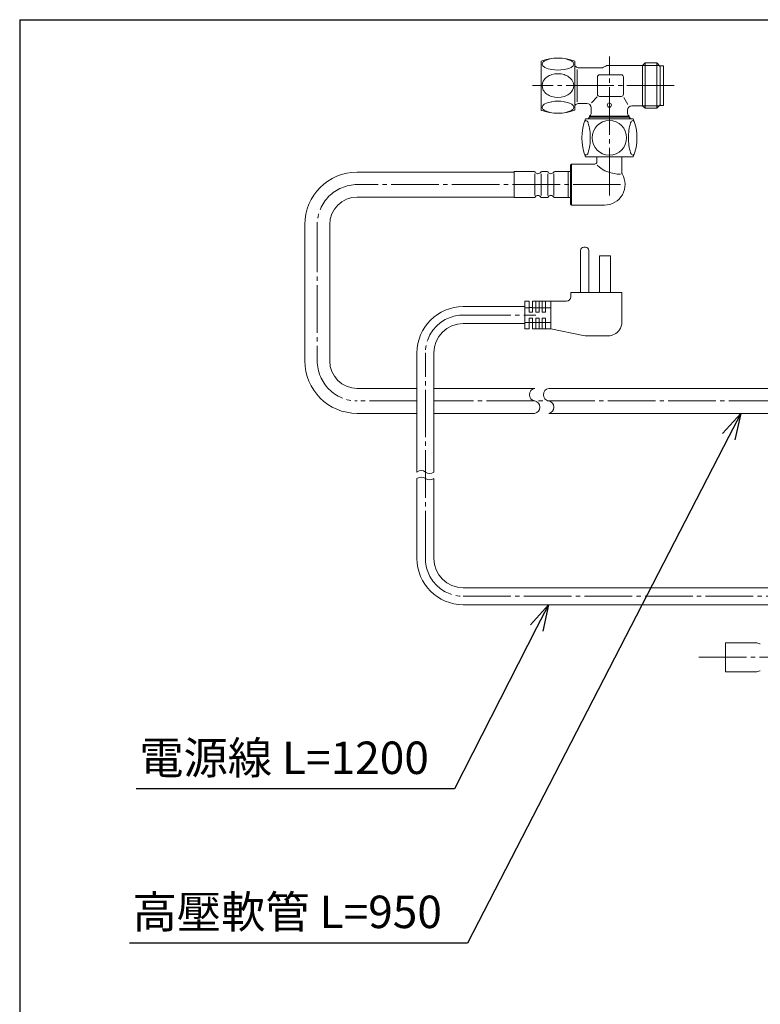
# Model space of a CAD drawing. Extents: x -490 to 1560, y -20 to 1422.
# Drawn here: x -390 to -48, y 935 to 1390 of the extents above; entities that cross this region are included whole.
import ezdxf
from ezdxf import colors
from ezdxf.entities.mleader import LeaderData, LeaderLine
from ezdxf.math import Vec2, Vec3

# ---------------------------------------------------------------- set-up
doc = ezdxf.new("R2010")
doc.units = 0
doc.linetypes.add('DASH_CENTER', pattern=[14, 11, -1, 1, -1])
doc.layers.get('0').update_dxf_attribs({"linetype": 'CONTINUOUS'})
doc.layers.add('1', color=7, linetype='CONTINUOUS')
doc.layers.add('PIC11', color=7, linetype='CONTINUOUS')

# ---------------------------------------------------------------- blocks, each defined once
blk = doc.blocks.new('_OPEN30')
at = {"color": 0, "linetype": 'ByBlock'}
for p, q in [((-1, 0.267949), (0, 0)), ((0, 0), (-1, -0.267949)), ((0, 0), (-1, 0))]:
    blk.add_line(p, q, dxfattribs=at)

msp = doc.modelspace()

# ---------------------------------------------------------------- linework, layer by layer
at = {"layer": '1', "color": 7, "linetype": 'Continuous'}
for q in [(-390, 5), (1535, 1390)]:
    msp.add_line((-390, 1390), q, dxfattribs=at)
at = {"layer": '1', "color": 2, "linetype": 'DASH_CENTER', "lineweight": 0, "ltscale": 2}
for p, q in [((-117.5, 1308.79), (-117.5, 1373.02)), ((-112.28, 1313.79), (-234, 1313.79)), ((-252.5, 1295.29), (-252.5, 1232.29)), ((-185, 1253.48), (-151.5, 1253.48)), ((-202.5, 1140.99), (-202.5, 1235.98)), ((-206.4, 1213.79), (-234, 1213.79)), ((-12.25, 1213.79), (-198.6, 1213.79)), ((-185, 1123.49), (0.25, 1123.49)), ((-76.1, 1095.29), (-3, 1095.29))]:
    msp.add_line(p, q, dxfattribs=at)
at = {"layer": '1', "color": 4, "linetype": 'Continuous', "lineweight": 13}
for p, q in [((-103.27, 1368.84), (-102.17, 1368.84)), ((-103.27, 1350.21), (-102.17, 1350.21)), ((-128.5, 1344.14), (-106.5, 1344.14)), ((-106.5, 1326.64), (-128.5, 1326.64)), ((-123.25, 1326.64), (-123.25, 1324.29)), ((-111.75, 1326.64), (-111.75, 1319.2)), ((-152.23, 1319.79), (-161.5, 1319.79)), ((-161.5, 1319.79), (-161.5, 1307.79)), ((-146.23, 1319.79), (-148.77, 1319.79)), ((-135.5, 1319.79), (-142.77, 1319.79)), ((-136.5, 1319.79), (-136.5, 1307.79)), ((-135, 1323.29), (-135.5, 1322.79)), ((-135.5, 1322.79), (-135.5, 1304.79)), ((-135, 1323.29), (-135, 1304.29)), ((-124.25, 1323.29), (-135, 1323.29)), ((-161.5, 1319.54), (-234, 1319.54)), ((-151.91, 1318.79), (-151.91, 1308.79)), ((-149.09, 1318.79), (-149.09, 1308.79)), ((-145.91, 1318.79), (-145.91, 1308.79)), ((-143.09, 1318.79), (-143.09, 1308.79)), ((-234, 1308.04), (-161.5, 1308.04)), ((-161.5, 1307.79), (-152.23, 1307.79)), ((-148.77, 1307.79), (-146.23, 1307.79)), ((-135.5, 1307.79), (-142.77, 1307.79)), ((-135.5, 1304.79), (-135, 1304.29)), ((-119.75, 1304.29), (-135, 1304.29)), ((-258.25, 1295.29), (-258.25, 1232.29)), ((-246.75, 1295.29), (-246.75, 1232.29)), ((-130.77, 1263.88), (-130.77, 1283.38)), ((-128.55, 1284.88), (-129.27, 1284.88)), ((-127.05, 1283.38), (-127.05, 1263.88)), ((-122.06, 1280.88), (-117.02, 1280.88)), ((-122.06, 1263.88), (-122.06, 1280.88)), ((-117.02, 1280.88), (-117.02, 1263.88)), ((-135.3, 1263.88), (-111.7, 1263.88)), ((-135.3, 1261.88), (-135.3, 1263.88)), ((-111.7, 1263.88), (-111.7, 1250.28)), ((-185, 1257.38), (-156.5, 1257.38)), ((-156.5, 1259.88), (-154.5, 1259.88)), ((-156.5, 1247.08), (-156.5, 1259.88)), ((-154.5, 1256.88), (-156.5, 1256.88)), ((-153.01, 1256.98), (-154.51, 1256.98)), ((-154.5, 1259.88), (-154.5, 1254.88)), ((-153, 1259.88), (-137.3, 1259.88)), ((-153, 1254.88), (-153, 1259.88)), ((-151.5, 1256.88), (-153, 1256.88)), ((-151.5, 1259.88), (-151.5, 1254.88)), ((-150, 1256.89), (-151.5, 1256.89)), ((-150, 1254.88), (-150, 1259.88)), ((-148.5, 1256.88), (-150, 1256.88)), ((-148.5, 1259.88), (-148.5, 1254.88)), ((-147, 1256.89), (-148.5, 1256.89)), ((-147, 1254.88), (-147, 1259.88)), ((-144.5, 1256.88), (-147, 1256.88)), ((-144.5, 1247.08), (-144.5, 1259.88)), ((-154.5, 1254.88), (-153, 1254.88)), ((-154.5, 1252.08), (-154.5, 1247.08)), ((-153, 1252.08), (-154.5, 1252.08)), ((-153, 1247.08), (-153, 1252.08)), ((-151.5, 1254.88), (-150, 1254.88)), ((-151.5, 1252.08), (-150, 1252.08)), ((-151.5, 1247.08), (-151.5, 1252.08)), ((-150, 1252.08), (-150, 1247.08)), ((-148.5, 1254.88), (-147, 1254.88)), ((-148.5, 1252.08), (-148.5, 1247.08)), ((-147, 1252.08), (-148.5, 1252.08)), ((-147, 1247.08), (-147, 1252.08)), ((-156.5, 1249.58), (-185, 1249.58)), ((-156.5, 1250.08), (-154.5, 1250.08)), ((-154.5, 1247.08), (-156.5, 1247.08)), ((-153.01, 1249.98), (-154.51, 1249.98)), ((-153, 1250.08), (-151.5, 1250.08)), ((-144.5, 1247.08), (-153, 1247.08)), ((-151.5, 1250.08), (-150, 1250.08)), ((-150, 1250.08), (-148.5, 1250.08)), ((-148.5, 1250.08), (-147, 1250.08)), ((-147, 1250.08), (-144.5, 1250.08)), ((-129.54, 1244.06), (-144.5, 1247.08)), ((-128.66, 1243.88), (-129.54, 1244.06)), ((-118.1, 1243.88), (-128.66, 1243.88)), ((-206.4, 1235.98), (-206.4, 1180.93)), ((-198.6, 1180.93), (-198.6, 1235.98)), ((-206.4, 1219.54), (-234, 1219.54)), ((-152.02, 1219.54), (-198.6, 1219.54)), ((-12.25, 1219.54), (-145.52, 1219.54)), ((-234, 1208.04), (-206.4, 1208.04)), ((-198.6, 1208.04), (-152.02, 1208.04)), ((-145.52, 1208.04), (-12.25, 1208.04)), ((-206.4, 1177.93), (-206.4, 1140.99)), ((-198.6, 1140.99), (-198.6, 1177.93)), ((1.12, 1127.39), (-185, 1127.39)), ((-185, 1119.59), (0.25, 1119.59)), ((-63.8, 1102.04), (-49.68, 1102.04)), ((-63.8, 1088.54), (-63.8, 1102.04)), ((-47.94, 1101.56), (-49.39, 1101.99)), ((-49.68, 1088.54), (-63.8, 1088.54)), ((-47.94, 1089.02), (-49.39, 1088.58))]:
    msp.add_line(p, q, dxfattribs=at)
msp.add_circle((-117.5, 1335.39), 7.99, dxfattribs=at)
for centre, radius, start, end in [((-147.49, 1369.48), 1.1, 150.8357, 209.1643), ((-146.19, 1368.61), 2.67, 116.1205, 148.214), ((-142.58, 1361.36), 10.77, 97.9092, 116.3439), ((-141.26, 1353.25), 18.98, 81.5003, 98.4997), ((-139.94, 1361.36), 10.77, 63.6561, 82.0908), ((-136.33, 1368.61), 2.67, 31.786, 63.8795), ((-135.03, 1369.48), 1.1, 330.8357, 29.1643), ((-146.19, 1370.35), 2.67, 211.786, 243.8795), ((-142.58, 1377.6), 10.77, 243.6561, 262.0908), ((-141.26, 1385.71), 18.98, 261.5003, 278.4997), ((-139.94, 1377.6), 10.77, 277.9092, 296.3439), ((-136.33, 1370.35), 2.67, 296.1205, 328.214), ((-144.33, 1359.52), 4.27, 150.4388, 209.5612), ((-142.29, 1358.11), 6.74, 105.2513, 148.5264), ((-141.26, 1355.38), 9.65, 73.0932, 106.9068), ((-140.23, 1358.11), 6.74, 31.4736, 74.7487), ((-138.19, 1359.52), 4.27, 330.4388, 29.5612), ((-142.29, 1360.94), 6.74, 211.4736, 254.7487), ((-140.23, 1360.94), 6.74, 285.2513, 328.5264), ((-142.58, 1341.44), 10.77, 97.9092, 116.3439), ((-141.26, 1363.66), 9.65, 253.0932, 286.9068), ((-141.26, 1333.34), 18.98, 81.5003, 98.4997), ((-139.94, 1341.44), 10.77, 63.6561, 82.0908), ((-147.49, 1349.56), 1.1, 150.8357, 209.1643), ((-146.19, 1348.69), 2.67, 116.1205, 148.214), ((-146.19, 1350.43), 2.67, 211.786, 243.8795), ((-142.58, 1357.68), 10.77, 243.6561, 262.0908), ((-139.94, 1357.68), 10.77, 277.9092, 296.3439), ((-136.33, 1348.69), 2.67, 31.786, 63.8795), ((-136.33, 1350.43), 2.67, 296.1205, 328.214), ((-135.03, 1349.56), 1.1, 330.8357, 29.1643), ((-141.26, 1365.79), 18.98, 261.5003, 278.4997), ((-107.5, 1335.39), 22.75, 157.3801, 202.6199), ((-126.83, 1341.45), 2.58, 140.2754, 146.5276), ((-128.3, 1342.76), 0.616, 32.358, 146.888), ((-130.05, 1341.25), 2.92, 21.1572, 39.0105), ((-104.95, 1341.25), 2.92, 140.9895, 158.8428), ((-106.7, 1342.76), 0.616, 33.112, 147.642), ((-127.5, 1335.39), 22.75, 337.3801, 22.6199), ((-108.17, 1341.45), 2.58, 33.4724, 39.7246), ((-146.52, 1336.07), 20.18, 358.0472, 17.9896), ((-88.48, 1336.07), 20.18, 162.0104, 181.9528), ((-146.52, 1334.7), 20.18, 342.0104, 1.9528), ((-88.48, 1334.7), 20.18, 178.0472, 197.9896), ((-126.83, 1329.32), 2.58, 213.4724, 219.7246), ((-128.3, 1328.01), 0.616, 213.112, 327.642), ((-130.05, 1329.52), 2.92, 320.9895, 338.8428), ((-104.95, 1329.52), 2.92, 201.1572, 219.0105), ((-106.7, 1328.01), 0.616, 212.358, 326.888), ((-108.17, 1329.32), 2.58, 320.2754, 326.5276), ((-152.23, 1319.29), 0.5, 30, 90), ((-148.77, 1319.29), 0.5, 90, 150), ((-146.23, 1319.29), 0.5, 30, 90), ((-142.77, 1319.29), 0.5, 90, 150), ((-136.8, 1319.49), 0.3, 0, 90), ((-124.25, 1324.29), 1, 270, 0), ((-112.81, 1333.57), 14.95, 226.3157, 271.5779), ((-234, 1295.29), 24.25, 90, 180), ((-150.5, 1320.29), 1.5, 210, 330), ((-144.5, 1320.29), 1.5, 210, 330), ((-119.75, 1313.79), 9.5, 270, 31.0027), ((-110.75, 1319.2), 1, 180, 211.0027), ((-234, 1295.29), 12.75, 90, 180), ((-152.23, 1308.29), 0.5, 270, 330), ((-150.5, 1307.29), 1.5, 30, 150), ((-148.77, 1308.29), 0.5, 210, 270), ((-146.23, 1308.29), 0.5, 270, 330), ((-144.5, 1307.29), 1.5, 30, 150), ((-142.77, 1308.29), 0.5, 210, 270), ((-136.8, 1308.09), 0.3, 270, 0), ((-129.27, 1283.38), 1.5, 90, 180), ((-128.55, 1283.38), 1.5, 0, 90), ((-137.3, 1261.88), 2, 270, 0), ((-185, 1235.98), 21.4, 90, 180), ((-185, 1235.98), 13.6, 90, 180), ((-118.1, 1250.28), 6.4, 325.44, 0), ((-118.1, 1250.28), 6.4, 270, 325.4399), ((-234, 1232.29), 24.25, 180, 270), ((-234, 1232.29), 12.75, 180, 270), ((-185, 1140.99), 21.4, 180, 270), ((-185, 1140.99), 13.6, 180, 270), ((-49.68, 1101.04), 1, 73.248, 90), ((-47.8, 1102.04), 0.5, 253.248, 276.4447), ((-49.68, 1089.54), 1, 270, 286.752), ((-47.8, 1088.54), 0.5, 83.5553, 106.752)]:
    msp.add_arc(centre, radius, start, end, dxfattribs=at)
at = {"layer": '1', "color": 2, "linetype": 'DASH_CENTER', "lineweight": 0, "ltscale": 2}
for centre, radius, start, end in [((-234, 1295.29), 18.5, 90, 180), ((-185, 1235.98), 17.5, 90, 180), ((-234, 1232.29), 18.5, 180, 270), ((-185, 1140.99), 17.5, 180, 270)]:
    msp.add_arc(centre, radius, start, end, dxfattribs=at)
at = {"layer": '1', "color": 2, "linetype": 'Continuous', "lineweight": 13}
for centre, radius, start, end in [((-151.52, 1216.66), 2.92, 99.7003, 260.357), ((-145.02, 1216.66), 2.92, 99.7334, 260.3577), ((-152.51, 1210.91), 2.92, 279.643, 80.2659), ((-146.01, 1210.91), 2.92, 279.6438, 80.2652), ((-204.45, 1178.21), 3.35, 54.401, 125.599), ((-200.55, 1183.65), 3.35, 234.401, 305.599), ((-204.45, 1175.21), 3.35, 54.401, 125.599), ((-200.55, 1180.65), 3.35, 234.401, 305.599)]:
    msp.add_arc(centre, radius, start, end, dxfattribs=at)
at = {"layer": 'PIC11', "color": 4, "linetype": 'Continuous', "lineweight": 13}
for p, q in [((-149.01, 1370.87), (-149.01, 1348.17)), ((-133.51, 1370.87), (-133.51, 1348.17)), ((-102.17, 1368.84), (-101.01, 1370)), ((-101.01, 1370), (-101.01, 1349.04)), ((-95.59, 1370), (-101.01, 1370)), ((-95.59, 1370), (-94.01, 1368.42)), ((-95.59, 1370), (-95.59, 1349.04)), ((-133.51, 1368.72), (-133.41, 1368.72)), ((-133.41, 1368.72), (-133.41, 1350.32)), ((-133.41, 1368.72), (-133, 1368.31)), ((-132.41, 1366.98), (-132.41, 1352.09)), ((-121.14, 1367.72), (-131.58, 1367.72)), ((-119.16, 1368.55), (-120.14, 1367.99)), ((-103.52, 1368.82), (-118.16, 1368.82)), ((-102.17, 1368.84), (-102.17, 1350.21)), ((-94.43, 1368.84), (-102.17, 1368.84)), ((-94.01, 1368.72), (-94.01, 1350.32)), ((-94.01, 1368.72), (-92.51, 1368.72)), ((-94.01, 1368.42), (-94.01, 1350.62)), ((-92.51, 1368.72), (-92.51, 1350.32)), ((-123.01, 1363.52), (-123.01, 1355.52)), ((-122.01, 1364.52), (-112.01, 1364.52)), ((-111.01, 1363.52), (-111.01, 1355.52)), ((-125.75, 1351.5), (-123.16, 1354.35)), ((-122.01, 1354.52), (-112.01, 1354.52)), ((-110.76, 1354.05), (-109.01, 1350.79)), ((-133.51, 1350.32), (-133.41, 1350.32)), ((-133.41, 1350.32), (-133, 1350.74)), ((-127.91, 1351.32), (-131.58, 1351.32)), ((-125.91, 1346.93), (-125.91, 1349.32)), ((-109.11, 1348.22), (-109.11, 1346.93)), ((-103.52, 1350.22), (-107.11, 1350.22)), ((-102.17, 1350.21), (-101.01, 1349.04)), ((-94.43, 1350.21), (-102.17, 1350.21)), ((-95.59, 1349.04), (-101.01, 1349.04)), ((-94.01, 1350.62), (-95.59, 1349.04)), ((-94.01, 1350.32), (-92.51, 1350.32)), ((-126.61, 1344.9), (-127.37, 1344.14)), ((-126.83, 1344.68), (-126.83, 1344.14)), ((-126.5, 1345.51), (-126.61, 1345.4)), ((-108.41, 1345.4), (-126.61, 1345.4)), ((-126.61, 1345.4), (-126.61, 1344.9)), ((-108.41, 1344.9), (-126.61, 1344.9)), ((-108.52, 1345.51), (-108.41, 1345.4)), ((-108.41, 1345.4), (-108.41, 1344.9)), ((-108.41, 1344.9), (-107.65, 1344.14)), ((-108.19, 1344.68), (-108.19, 1344.14))]:
    msp.add_line(p, q, dxfattribs=at)
at = {"layer": 'PIC11', "color": 2, "linetype": 'DASH_CENTER', "lineweight": 0, "ltscale": 2}
msp.add_line((-87.5, 1359.52), (-153, 1359.52), dxfattribs=at)
at = {"layer": 'PIC11', "color": 4, "linetype": 'Continuous', "lineweight": 13}
msp.add_circle((-117.51, 1350.52), 1, dxfattribs=at)
for centre, radius, start, end in [((-141.26, 1350.12), 22.15, 69.5205, 110.4795), ((-131.58, 1369.72), 2, 225, 270), ((-121.14, 1369.72), 2, 270, 300), ((-118.16, 1366.82), 2, 90, 120), ((-103.52, 1370.82), 2, 270, 277.1379), ((-122.01, 1363.52), 1, 90, 180), ((-112.01, 1363.52), 1, 0, 90), ((-122.01, 1355.52), 1, 180, 270), ((-112.01, 1355.52), 1, 270, 0), ((-141.26, 1368.92), 22.15, 249.5205, 290.4795), ((-131.58, 1349.32), 2, 90, 135), ((-127.91, 1349.32), 2, 0, 90), ((-107.11, 1348.22), 2, 90, 180), ((-103.52, 1348.22), 2, 82.8621, 90), ((-127.91, 1346.93), 2, 315, 0), ((-107.11, 1346.93), 2, 180, 225)]:
    msp.add_arc(centre, radius, start, end, dxfattribs=at)
at = {"layer": 'PIC11', "color": 4, "lineweight": 13}
for p in [(-149.01, 1348.17), (-94.01, 1350.62)]:
    msp.add_point(p, dxfattribs=at)

# ---------------------------------------------------------------- leaders
at = {"linetype": 'Continuous', "lineweight": 0}
ml = msp.add_multileader_mtext('Standard', dxfattribs=at)
ml.set_content('{\\fMicrosoft JhengHei|b0|i0|c136|p34;高壓軟管 L=950}', color=256)
ml.set_leader_properties()
ml.set_arrow_properties(name='OPEN30')
ml.build(insert=Vec2(0, 0))
ml.multileader.update_dxf_attribs({"text_right_attachment_type": 5, "dogleg_length": 0.36, "arrow_head_size": 12})
ctx = ml.context
ctx.base_point, ctx.char_height, ctx.arrow_head_size, ctx.landing_gap_size, ctx.plane_origin = Vec3(-345.79, 977.09), 15, 12, 10, Vec3(-139.69, 1048.36)
ctx.right_attachment, ctx.text_align_type = 5, 2
notes = []
notes.append((ctx, [(0, (1, 1, 0), (-183.08, 963.23), (-1, 0), 1.8, [(0, [(-56.81, 1208)], 0, [])])]))
ctx.mtext.insert, ctx.mtext.alignment, ctx.mtext.line_spacing_style, ctx.mtext.flow_direction = Vec3(-194.88, 985.13), 3, 2, 5
ml = msp.add_multileader_mtext('Standard', dxfattribs=at)
ml.set_content('{\\fMicrosoft JhengHei|b0|i0|c136|p34;電源線 L=1200}', color=256)
ml.set_leader_properties()
ml.set_arrow_properties(name='OPEN30')
ml.build(insert=Vec2(0, 0))
ml.multileader.update_dxf_attribs({"text_right_attachment_type": 5, "dogleg_length": 0.36, "arrow_head_size": 12})
ctx = ml.context
ctx.base_point, ctx.char_height, ctx.arrow_head_size, ctx.landing_gap_size, ctx.plane_origin = Vec3(-343.32, 1048.3), 15, 12, 10, Vec3(-145.7, 1119.6)
ctx.right_attachment, ctx.text_align_type = 5, 2
notes.append((ctx, [(0, (1, 1, 0), (-189.09, 1034.47), (-1, 0), 1.8, [(0, [(-145.7, 1119.6)], 0, [])])]))
ctx.mtext.insert, ctx.mtext.alignment, ctx.mtext.line_spacing_style, ctx.mtext.flow_direction = Vec3(-200.89, 1056.35), 3, 2, 5
for ctx, leaders in notes:
    for number, flags, end, landing, length, lines in leaders:
        leader = LeaderData()
        leader.index, (leader.has_last_leader_line, leader.has_dogleg_vector, leader.attachment_direction) = number, flags
        leader.last_leader_point, leader.dogleg_vector, leader.dogleg_length = Vec3(end), Vec3(landing), length
        for number, points, colour, breaks in lines:
            line = LeaderLine()
            line.index, line.vertices, line.color, line.breaks = number, Vec3.list(points), colors.encode_raw_color(colour), breaks
            leader.lines.append(line)
        ctx.leaders.append(leader)

doc.saveas('drawing.dxf')
